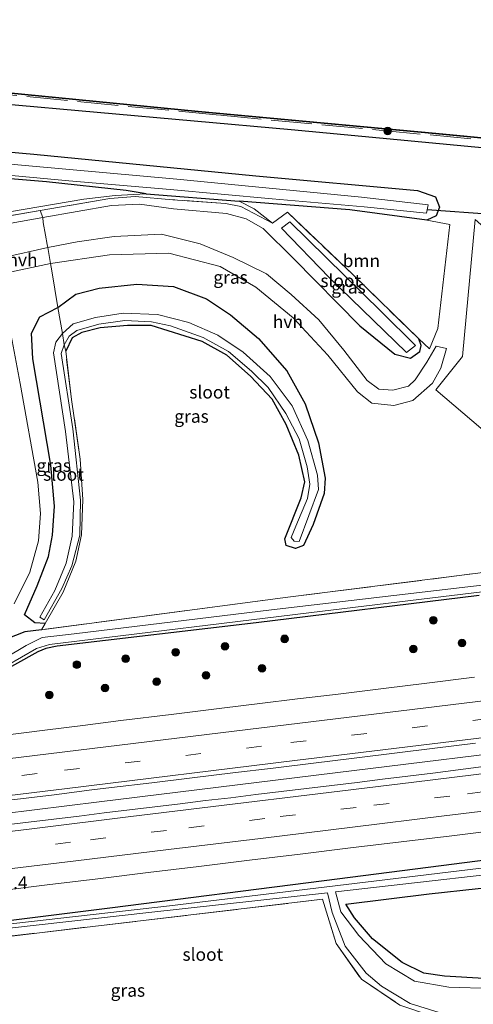
# Model space of a CAD drawing. Units: metres. Extents: x 226698 to 230003, y 524998 to 531250.
# Drawn here: x 228821 to 228910, y 525170 to 525363 of the extents above; entities that cross this region are included whole.
import ezdxf
from ezdxf.enums import TextEntityAlignment as Align

# ---------------------------------------------------------------- set-up
doc = ezdxf.new("R2010")
doc.units = ezdxf.units.M
doc.linetypes.add('IE-TERREINAFSCHEIDING', pattern=[10, 8, -2])
doc.linetypes.add('VW-3-9_STREEP', pattern=[12, 3, -9])
doc.layers.get('0').update_dxf_attribs({"lineweight": 25})
for name, color, linetype, lineweight in [('B-ME-AM-KILOMETR-S-B1', 7, 'Continuous', 18), ('B-ME-BV-GELEIDECONSTRUCTIE-GELEIDERAIL-L-B1', 213, 'BV-GELEIDERAIL', 18), ('B-ME-GR-BOOM-GV-B6', 93, 'Continuous', 18), ('B-ME-GR-BOOM-S-B1', 93, 'Continuous', 18), ('B-ME-GW-KRUINLIJN-L-B1', 93, 'Continuous', 18), ('B-ME-GW-TEENLIJN-L-B1', 93, 'Continuous', 18), ('B-ME-IE-GRASLAND-GV-B6', 93, 'Continuous', 18), ('B-ME-IE-GRONDWERKLIJN-GROND_INGERICHT-GV-B6', 253, 'Continuous', 18), ('B-ME-IE-TERREINAFSCHEIDING-DOORGANG-L-B1', 8, 'IE-TERREINAFSCHEIDING-KUNSTMATIG-OPEN', 18), ('B-ME-IE-TERREINAFSCHEIDING-RASTERHEKWERK-L-B1', 8, 'IE-TERREINAFSCHEIDING', 18), ('B-ME-OG-WATER-GV-B6', 153, 'Continuous', 18), ('B-ME-VH-VERH_SOORT-BITUMEN-GV-B6', 8, 'IE-TERREINAFSCHEIDING-NATUURLIJK-HOUTWAL', 18), ('B-ME-VH-VERH_SOORT-HALF_VERHARDING-GV-B6', 8, 'IE-TERREINAFSCHEIDING-NATUURLIJK-HOUTWAL', 18), ('B-ME-VW-MARKERING-39STREEP-015-L-B1', 255, 'VW-3-9_STREEP', 18), ('B-ME-VW-MARKERING-STREEP-015-L-B1', 7, 'Continuous', 18)]:
    doc.layers.add(name, color=color, linetype=linetype, lineweight=lineweight)
for name, color, linetype in [('B-ME-GW-INSTEEKWATERGANG-L-B1', 10, 'Continuous'), ('B-ME-KW-DUIKER-L-B1', 10, 'Continuous'), ('B-ME-OB-BESCHOEIING-GV-B6', 10, 'Continuous')]:
    doc.layers.add(name, color=color, linetype=linetype)
doc.styles.add('NLCS-ISO', font='NLCS-ISO.TTF')
doc.linetypes.add('BV-GELEIDERAIL', pattern='A,10,-3,[108,NLCS.SHX,S=1,R=0,X=0,Y=0],-3', length=16)
doc.linetypes.add('IE-TERREINAFSCHEIDING-KUNSTMATIG-OPEN', pattern='A,7,-1.5,[67,NLCS.SHX,S=0.75,R=0,X=0,Y=0],-1.5', length=10)
doc.linetypes.add('IE-TERREINAFSCHEIDING-NATUURLIJK-HOUTWAL', pattern='A,7,-1.5,[67,NLCS.SHX,S=0.75,R=45,X=0,Y=0],-1.5,7,-1.5,[70,NLCS.SHX,S=0.75,R=0,X=0,Y=0],-1.5', length=20)

# ---------------------------------------------------------------- blocks, each defined once
blk = doc.blocks.new('boom')
h = blk.add_hatch(color=256)
edge = h.paths.add_edge_path()
edge.add_arc((0, 0), 0.75, 0, 360)
blk.add_circle((0, 0), 0.75)

msp = doc.modelspace()

# ---------------------------------------------------------------- linework, layer by layer
at = {"layer": 'B-ME-BV-GELEIDECONSTRUCTIE-GELEIDERAIL-L-B1'}
msp.add_polyline3d([(228657.1812, 525187.6217, 12.5289), (228700.85, 525192.9408, 12.3866), (228745.819, 525198.461, 12.387), (228792.097, 525204.0943, 12.3757), (228836.6349, 525209.5618, 12.4143), (228882.9364, 525215.2751, 12.4559), (228927.7516, 525220.7676, 12.5277), (228973.5799, 525226.4151, 12.5759), (229000.0001, 525229.6204, 12.6227)], dxfattribs=at)
at = {"layer": 'B-ME-GR-BOOM-GV-B6'}
for points in [[(228899.344, 525300.516, 12.173), (228886.333, 525313.225, 11.88), (228873.592, 525325.373, 11.78), (228870.623, 525323.214, 11.84), (228867.023, 525326.075, 11.757), (228864.086, 525327.589, 11.583), (228885.8, 525325.854, 11.577), (228900.971, 525323.818, 11.927), (228905.461, 525323.007, 12.323), (228903.125, 525302.56, 12.323), (228901.461, 525298.55, 12.317), (228899.344, 525300.516, 12.173)], [(229000, 525265.303, 11.813), (228966.862, 525261.206, 11.863), (228940.761, 525258.088, 11.911), (228902.741, 525290.515, 12.197), (228907.926, 525297.015, 12.227), (228910.469, 525323.972, 12.153), (228912.161, 525322.462, 12.08), (228915.005, 525321.948, 11.837), (228922.765, 525321.715, 11.53), (228944.036, 525319.971, 11.547), (228977.477, 525316.316, 11.567), (228979.201, 525316.311, 11.787), (228985.902, 525315.485, 11.683), (228994.202, 525314.834, 11.45), (229000.002, 525314.214, 11.474), (229000, 525265.303, 11.813)], [(229000, 525171.983, 12.113), (228987.958, 525172.385, 12.073), (228952.551, 525173.506, 11.987), (228918.73, 525174.475, 12.073), (228904.422, 525175.316, 12.193), (228900.326, 525175.92, 12.107), (228896.076, 525177.997, 12.117), (228890.307, 525182.668, 12.177), (228886.744, 525186.794, 12.177), (228885.044, 525189.449, 11.99), (228901.4, 525191.462, 12.063), (228930.269, 525194.63, 12.047), (228973.69, 525200.021, 12.06), (229000.002, 525203.283, 12.001), (229000, 525171.983, 12.113)]]:
    msp.add_polyline3d(points, dxfattribs=at)
at = {"layer": 'B-ME-GW-INSTEEKWATERGANG-L-B1'}
msp.add_line((228845.813, 525328.987, 11.75), (228864.086, 525327.589, 11.583), dxfattribs=at)
for points in [[(228610.959, 525371.397, 12.247), (228624.007, 525369.989, 12.35), (228628.458, 525369.169, 12.287), (228659.613, 525361.437, 12.313), (228679.436, 525359.712, 12.22), (228715.295, 525356.517, 12.287), (228782.881, 525350.074, 12.243), (228817.103, 525346.755, 12.327), (228874.281, 525341.664, 12.28), (228920.756, 525337.234, 12.253), (228964.828, 525332.817, 12.417), (228983.408, 525330.832, 12.443), (229000.002, 525329.068, 12.443)], [(228785.358, 525340.184, 12.087), (228823.804, 525336.765, 12.247), (228867.37, 525332.51, 12.23), (228899.084, 525329.633, 12.197), (228902.649, 525328.424, 12.19), (228903.402, 525326.384, 12.18), (228902.781, 525324.653, 12.14), (228900.971, 525323.818, 11.927), (228885.8, 525325.854, 11.577), (228864.086, 525327.589, 11.583)], [(228845.813, 525328.987, 11.75), (228841.9, 525329.686, 11.697), (228826.267, 525331.387, 11.643), (228800.406, 525333.502, 11.513)], [(228868.819, 525322.187, 12.71), (228874.758, 525316.323, 12.777), (228887.76, 525303.087, 12.583), (228894.697, 525297.506, 12.163), (228897.758, 525296.738, 12.147), (228899.566, 525298.055, 12.147), (228899.815, 525299.187, 12.143), (228899.344, 525300.516, 12.173)], [(228826.023, 525244.623, 11.535), (228823.983, 525244.723, 12.15), (228821.975, 525246.283, 12.773), (228824.453, 525251.975, 12.847), (228826.638, 525257.782, 12.993), (228827.473, 525261.962, 13.103), (228827.855, 525267.636, 13.217), (228827.147, 525275.681, 13.37), (228823.579, 525296.571, 13.49), (228823.326, 525301.615, 13.64), (228824.97, 525304.834, 13.54), (228828.478, 525306.667, 13.253), (228832.002, 525309.283, 13.27), (228836.59, 525310.447, 13.22), (228844.03, 525311.228, 13.15), (228851.216, 525310.802, 13.087), (228857.704, 525308.386, 12.913), (228862.371, 525305.247, 12.65), (228867.919, 525300.612, 12.453), (228873.482, 525294.206, 12.237), (228877.091, 525287.779, 12.05), (228879.647, 525280.086, 11.98), (228881.011, 525273.118, 11.933), (228880.82, 525270.107, 11.84), (228878.644, 525264.058, 11.783), (228876.739, 525259.901, 11.767), (228875.151, 525259.345, 11.767), (228873.301, 525259.896, 11.797), (228873.072, 525261.24, 11.74), (228876.275, 525269.28, 11.663), (228876.977, 525272.4, 11.65), (228875.828, 525277.645, 11.61), (228873.308, 525283.707, 11.63), (228870.574, 525288.657, 11.617), (228866.347, 525293.204, 11.613), (228861.651, 525297.294, 11.56), (228856.856, 525299.998, 11.533), (228846.819, 525303.141, 11.43)], [(228846.819, 525303.141, 11.43), (228842.19, 525303.153, 11.51), (228836.824, 525302.649, 11.413), (228833.208, 525301.77, 11.387), (228831.289, 525300.683, 11.443), (228830.037, 525298.07, 11.527)], [(228911.19, 525250.097, 11.177), (228867.417, 525244.734, 11.103), (228828.363, 525240.127, 11.147), (228826.174, 525239.664, 11.15), (228824.566, 525238.999, 11.14), (228810.794, 525231.363, 11.117), (228807.806, 525229.767, 11.11), (228804.876, 525228.785, 11.103), (228802.586, 525228.264, 11.127), (228794.794, 525227.283, 11.19), (228759.291, 525223.021, 11.167), (228733.373, 525219.89, 11.18), (228731.034, 525219.889, 11.197), (228730.459, 525220.304, 11.197), (228728.286, 525227.01, 11.193), (228727.707, 525227.719, 11.173), (228726.84, 525227.765, 11.153), (228713.078, 525225.85, 11.087), (228677.372, 525221.736, 11.087), (228644.756, 525217.614, 11.117), (228629.399, 525216.182, 11.123), (228627.733, 525216.154, 11.12), (228627.076, 525216.659, 11.12)], [(228825.299, 525243.363, 11.52), (228822.024, 525242.965, 11.55), (228818.37, 525241.535, 12.627), (228812.846, 525237.725, 12.503), (228808.16, 525235.01, 12.157), (228804.374, 525233.034, 12.037), (228790.764, 525230.758, 11.95), (228773.63, 525228.687, 11.85), (228733.484, 525223.673, 11.7), (228733.002, 525224.13, 11.7), (228730.61, 525230.649, 11.74), (228729.245, 525231.368, 11.723), (228726.991, 525231.583, 11.73), (228685.226, 525226.506, 11.74), (228629.905, 525219.752, 11.65)], [(229000, 525208.706, 11.333), (228983.553, 525206.736, 11.31), (228931.334, 525200.545, 11.33), (228880.796, 525194.023, 11.283), (228838.701, 525188.701, 11.173), (228815.587, 525185.822, 11.153)], [(229000, 525171.983, 12.113), (228987.958, 525172.385, 12.073), (228952.551, 525173.506, 11.987), (228918.73, 525174.475, 12.073), (228904.422, 525175.316, 12.193), (228900.326, 525175.92, 12.107), (228896.076, 525177.997, 12.117), (228890.307, 525182.668, 12.177), (228886.744, 525186.794, 12.177), (228885.044, 525189.449, 11.99), (228901.4, 525191.462, 12.063), (228930.269, 525194.63, 12.047), (228973.69, 525200.021, 12.06), (229000.002, 525203.283, 12.001)]]:
    msp.add_polyline3d(points, dxfattribs=at)
at = {"layer": 'B-ME-GW-KRUINLIJN-L-B1'}
msp.add_polyline3d([(228868.819, 525322.187, 12.71), (228865.491, 525324.101, 12.793), (228861.605, 525325.165, 12.877), (228851.23, 525326.061, 13.103), (228844.501, 525326.966, 13.167), (228839.048, 525326.742, 13.263), (228825.546, 525324.339, 13.54), (228795.915, 525319.017, 13.9)], dxfattribs=at)
at = {"layer": 'B-ME-GW-TEENLIJN-L-B1'}
for points in [[(228845.813, 525328.987, 11.75), (228839.769, 525328.661, 11.763), (228833.62, 525327.96, 11.833), (228815.893, 525324.953, 11.927), (228794.507, 525321.868, 11.753)], [(228870.623, 525323.214, 11.84), (228867.023, 525326.075, 11.757), (228864.086, 525327.589, 11.583)]]:
    msp.add_polyline3d(points, dxfattribs=at)
at = {"layer": 'B-ME-IE-GRASLAND-GV-B6'}
for points in [[(228920.756, 525337.234, 12.253), (228874.281, 525341.664, 12.28), (228817.103, 525346.755, 12.327), (228782.881, 525350.074, 12.243), (228715.295, 525356.517, 12.287), (228679.436, 525359.712, 12.22), (228659.613, 525361.437, 12.313), (228628.458, 525369.169, 12.287), (228624.007, 525369.989, 12.35), (228610.959, 525371.397, 12.247), (228611.254, 525372.913, 11.3), (228624.608, 525371.777, 11.3), (228628.745, 525370.955, 11.3), (228659.395, 525363.63, 11.3), (228691.833, 525360.634, 11.3), (228735.59, 525356.551, 11.3), (228785.9, 525351.907, 11.3), (228808.617, 525349.76, 11.3), (228856.037, 525345.127, 11.3), (228902.68, 525340.793, 11.3), (228945.754, 525336.663, 11.3)], [(228628.458, 525369.169, 12.287), (228659.613, 525361.437, 12.313), (228679.436, 525359.712, 12.22), (228715.295, 525356.517, 12.287), (228782.881, 525350.074, 12.243), (228817.103, 525346.755, 12.327), (228874.281, 525341.664, 12.28), (228920.756, 525337.234, 12.253)], [(228888.674, 525326.428, 11.123), (228900.894, 525325.204, 11.1), (228901.241, 525326.823, 11.107), (228888.124, 525328.325, 11.13), (228851.853, 525331.913, 11.16), (228816.215, 525335.097, 11.177), (228786.922, 525338.152, 11.09), (228761.486, 525340.108, 11.09), (228723.573, 525343.633, 11.043), (228689.53, 525347.037, 11.063), (228660.441, 525349.474, 11.023), (228649.357, 525350.318, 11.057), (228648.979, 525348.993, 11.053), (228676.558, 525346.364, 11.06), (228729.902, 525341.376, 11.05), (228786.656, 525335.956, 11.05), (228806.02, 525333.832, 11.19), (228830.66, 525331.579, 11.153), (228850.562, 525329.849, 11.207), (228870.6, 525328.033, 11.18), (228888.674, 525326.428, 11.123)], [(228785.358, 525340.184, 12.087), (228823.804, 525336.765, 12.247), (228867.37, 525332.51, 12.23), (228899.084, 525329.633, 12.197), (228902.649, 525328.424, 12.19), (228903.402, 525326.384, 12.18), (228902.781, 525324.653, 12.14), (228900.971, 525323.818, 11.927), (228885.8, 525325.854, 11.577), (228864.086, 525327.589, 11.583), (228845.813, 525328.987, 11.75), (228841.9, 525329.686, 11.697), (228826.267, 525331.387, 11.643), (228800.406, 525333.502, 11.513)], [(228919.701, 525255.573, 11.95), (228873.685, 525249.769, 11.907), (228825.299, 525243.363, 11.52), (228826.023, 525244.623, 11.535), (228829.561, 525250.782, 11.607), (228832.053, 525256.87, 11.6), (228833.175, 525261.999, 11.62), (228833.39, 525268.955, 11.52), (228832.854, 525276.896, 11.46), (228831.213, 525288.581, 11.513), (228830.037, 525298.07, 11.527), (228831.289, 525300.683, 11.443), (228833.208, 525301.77, 11.387), (228836.824, 525302.649, 11.413), (228842.19, 525303.153, 11.51), (228846.819, 525303.141, 11.43), (228856.856, 525299.998, 11.533), (228861.651, 525297.294, 11.56), (228866.347, 525293.204, 11.613), (228870.574, 525288.657, 11.617), (228873.308, 525283.707, 11.63), (228875.828, 525277.645, 11.61), (228876.977, 525272.4, 11.65), (228876.275, 525269.28, 11.663), (228873.072, 525261.24, 11.74), (228873.301, 525259.896, 11.797), (228875.151, 525259.345, 11.767), (228876.739, 525259.901, 11.767), (228878.644, 525264.058, 11.783), (228880.82, 525270.107, 11.84), (228881.011, 525273.118, 11.933), (228879.647, 525280.086, 11.98), (228877.091, 525287.779, 12.05), (228873.482, 525294.206, 12.237), (228867.919, 525300.612, 12.453), (228862.371, 525305.247, 12.65), (228857.704, 525308.386, 12.913), (228851.216, 525310.802, 13.087), (228844.03, 525311.228, 13.15), (228836.59, 525310.447, 13.22), (228832.002, 525309.283, 13.27), (228828.478, 525306.667, 13.253), (228827.318, 525313.904, 13.917), (228827.073, 525315.302, 13.943), (228838.646, 525317.027, 13.67), (228850.314, 525317.351, 13.417), (228860.377, 525314.698, 13.263), (228867.382, 525310.636, 13.15), (228874.689, 525304.615, 12.843), (228881.497, 525297.287, 12.737), (228887.312, 525290.135, 12.683), (228890.137, 525287.881, 12.637), (228894.443, 525287.439, 12.52), (228898.227, 525288.401, 12.323), (228902.056, 525291.777, 12.247), (228903.698, 525294.748, 12.19), (228904.777, 525298.648, 12.17), (228902.803, 525299.08, 12.17), (228900.98, 525295.929, 12.143), (228898.639, 525292.488, 12.2), (228897.343, 525291.227, 12.367), (228894.279, 525290.437, 12.423), (228891.546, 525290.635, 12.54), (228889.215, 525292.351, 12.647), (228884.647, 525298.286, 12.783), (228879.715, 525304.258, 12.897), (228874.296, 525309.232, 13.07), (228869.482, 525313.303, 13.22), (228862.93, 525316.525, 13.283), (228856.413, 525319.169, 13.373), (228848.866, 525321.064, 13.47), (228839.584, 525320.591, 13.613), (228832.287, 525319.589, 13.82), (228826.516, 525318.474, 14.002), (228826.414, 525319.055, 14.013), (228826.057, 525320.881, 14.02), (228825.629, 525323.378, 13.813), (228825.546, 525324.339, 13.54), (228839.048, 525326.742, 13.263), (228844.501, 525326.966, 13.167), (228851.23, 525326.061, 13.103), (228861.605, 525325.165, 12.877), (228865.491, 525324.101, 12.793), (228868.819, 525322.187, 12.71), (228874.758, 525316.323, 12.777), (228887.76, 525303.087, 12.583), (228894.697, 525297.506, 12.163), (228897.758, 525296.738, 12.147), (228899.566, 525298.055, 12.147), (228899.815, 525299.187, 12.143), (228899.344, 525300.516, 12.173), (228901.461, 525298.55, 12.317), (228903.125, 525302.56, 12.323), (228905.461, 525323.007, 12.323), (228900.971, 525323.818, 11.927), (228902.781, 525324.653, 12.14), (228903.402, 525326.384, 12.18), (228902.649, 525328.424, 12.19), (228899.084, 525329.633, 12.197), (228867.37, 525332.51, 12.23), (228823.804, 525336.765, 12.247), (228785.358, 525340.184, 12.087)], [(228800.406, 525333.502, 11.513), (228826.267, 525331.387, 11.643), (228841.9, 525329.686, 11.697), (228845.813, 525328.987, 11.75), (228839.769, 525328.661, 11.763), (228833.62, 525327.96, 11.833), (228815.893, 525324.953, 11.927)], [(228640.687, 525320.765, 12.917), (228648.271, 525316.045, 12.897), (228658.112, 525312.315, 12.803), (228672.312, 525309.246, 12.717), (228686.817, 525307.603, 12.697), (228700.227, 525307.835, 12.71), (228712.077, 525308.764, 12.647), (228752.539, 525315.291, 12.133), (228794.507, 525321.868, 11.753), (228815.893, 525324.953, 11.927), (228833.62, 525327.96, 11.833), (228839.769, 525328.661, 11.763), (228845.813, 525328.987, 11.75)], [(228845.813, 525328.987, 11.75), (228864.086, 525327.589, 11.583), (228867.023, 525326.075, 11.757), (228870.623, 525323.214, 11.84), (228864.423, 525326.499, 12.03), (228861.431, 525327.079, 12.067), (228851.063, 525327.854, 12.22), (228843.676, 525328.466, 12.313), (228838.707, 525328.068, 12.497), (228824.998, 525325.739, 12.45), (228797.847, 525321.048, 12.193), (228757.526, 525313.781, 13.197), (228714.64, 525305.901, 13.943), (228704.784, 525304.207, 14.48), (228698.198, 525303.579, 14.79), (228690.209, 525303.091, 14.86), (228683.428, 525303.237, 14.983), (228673.849, 525304.151, 15.063), (228662.899, 525305.858, 15.297), (228653.771, 525308.165, 15.533), (228646.48, 525310.593, 15.66), (228641.507, 525313.489, 15.683)], [(228861.431, 525327.079, 12.067), (228864.423, 525326.499, 12.03), (228870.623, 525323.214, 11.84), (228873.592, 525325.373, 11.78), (228886.333, 525313.225, 11.88), (228899.344, 525300.516, 12.173), (228899.815, 525299.187, 12.143), (228899.566, 525298.055, 12.147), (228897.758, 525296.738, 12.147), (228894.697, 525297.506, 12.163), (228887.76, 525303.087, 12.583), (228874.758, 525316.323, 12.777), (228868.819, 525322.187, 12.71), (228865.491, 525324.101, 12.793), (228861.605, 525325.165, 12.877), (228851.23, 525326.061, 13.103), (228844.501, 525326.966, 13.167), (228839.048, 525326.742, 13.263), (228825.546, 525324.339, 13.54), (228824.998, 525325.739, 12.45), (228838.707, 525328.068, 12.497), (228843.676, 525328.466, 12.313), (228851.063, 525327.854, 12.22), (228861.431, 525327.079, 12.067)], [(228641.507, 525313.489, 15.683), (228646.48, 525310.593, 15.66), (228653.771, 525308.165, 15.533), (228662.899, 525305.858, 15.297), (228673.849, 525304.151, 15.063), (228683.428, 525303.237, 14.983), (228690.209, 525303.091, 14.86), (228698.198, 525303.579, 14.79), (228704.784, 525304.207, 14.48), (228714.64, 525305.901, 13.943), (228757.526, 525313.781, 13.197), (228797.847, 525321.048, 12.193), (228824.998, 525325.739, 12.45), (228825.546, 525324.339, 13.54), (228795.915, 525319.017, 13.9), (228731.342, 525307.413, 15.177), (228707.721, 525303.235, 15.687), (228692.061, 525301.994, 15.9), (228677.615, 525302.373, 16.067), (228663.746, 525304.296, 16.25), (228653.08, 525306.809, 16.417), (228642.186, 525310.839, 16.643)], [(228642.186, 525310.839, 16.643), (228653.08, 525306.809, 16.417), (228663.746, 525304.296, 16.25), (228677.615, 525302.373, 16.067), (228692.061, 525301.994, 15.9), (228707.721, 525303.235, 15.687), (228731.342, 525307.413, 15.177), (228795.915, 525319.017, 13.9), (228825.546, 525324.339, 13.54), (228825.629, 525323.378, 13.813), (228826.057, 525320.881, 14.02), (228826.414, 525319.055, 14.013), (228826.516, 525318.474, 14.002), (228817.849, 525316.478, 13.973), (228804.276, 525313.97, 14.157), (228803.394, 525314.369, 14.153), (228795.454, 525313.442, 14.313), (228788.542, 525312.411, 14.433), (228764.637, 525308.047, 14.91), (228701.448, 525296.308, 16.137), (228678.068, 525292.347, 16.57), (228668.459, 525291.53, 16.703), (228657.186, 525291.149, 16.787), (228635.072, 525291.156, 16.913)], [(228881.792, 525312.591, 11.233), (228896.987, 525297.865, 11.273), (228898.738, 525299.232, 11.273), (228891.979, 525305.868, 11.233), (228874.02, 525323.48, 11.277), (228872.384, 525322.277, 11.28), (228881.792, 525312.591, 11.233)], [(228910.469, 525323.972, 12.153), (228907.926, 525297.015, 12.227), (228902.741, 525290.515, 12.197), (228940.761, 525258.088, 11.911)], [(228818.507, 525313.453, 13.95), (228827.073, 525315.302, 13.943), (228827.318, 525313.904, 13.917), (228828.478, 525306.667, 13.253), (228824.97, 525304.834, 13.54), (228823.326, 525301.615, 13.64), (228823.579, 525296.571, 13.49), (228827.147, 525275.681, 13.37), (228827.855, 525267.636, 13.217), (228827.473, 525261.962, 13.103), (228826.638, 525257.782, 12.993), (228824.453, 525251.975, 12.847), (228821.975, 525246.283, 12.773), (228823.983, 525244.723, 12.15), (228826.023, 525244.623, 11.535), (228825.299, 525243.363, 11.52)], [(228828.478, 525306.667, 13.253), (228832.002, 525309.283, 13.27), (228836.59, 525310.447, 13.22), (228844.03, 525311.228, 13.15), (228851.216, 525310.802, 13.087), (228857.704, 525308.386, 12.913), (228862.371, 525305.247, 12.65), (228867.919, 525300.612, 12.453), (228873.482, 525294.206, 12.237), (228877.091, 525287.779, 12.05), (228879.647, 525280.086, 11.98), (228881.011, 525273.118, 11.933), (228880.82, 525270.107, 11.84), (228878.644, 525264.058, 11.783), (228876.739, 525259.901, 11.767), (228875.151, 525259.345, 11.767), (228873.301, 525259.896, 11.797), (228873.072, 525261.24, 11.74), (228876.275, 525269.28, 11.663), (228876.977, 525272.4, 11.65), (228875.828, 525277.645, 11.61), (228873.308, 525283.707, 11.63), (228870.574, 525288.657, 11.617), (228866.347, 525293.204, 11.613), (228861.651, 525297.294, 11.56), (228856.856, 525299.998, 11.533), (228846.819, 525303.141, 11.43), (228842.19, 525303.153, 11.51), (228836.824, 525302.649, 11.413), (228833.208, 525301.77, 11.387), (228831.289, 525300.683, 11.443), (228830.037, 525298.07, 11.527), (228829.729, 525299.308, 11.233), (228830.694, 525301.055, 11.14), (228832.218, 525302.178, 11.23), (228836.549, 525303.379, 11.207), (228841.683, 525304.102, 11.223), (228846.896, 525303.861, 11.213), (228850.636, 525303.1, 11.197), (228857.044, 525300.766, 11.197), (228861.983, 525298.038, 11.26), (228866.546, 525294.188, 11.177), (228869.763, 525290.964, 11.17), (228873.253, 525285.84, 11.16), (228875.874, 525280.882, 11.183), (228877.468, 525275.382, 11.173), (228877.945, 525271.944, 11.15), (228877.513, 525269.133, 11.183), (228875.195, 525263.732, 11.173), (228874.288, 525261.516, 11.13), (228874.876, 525260.772, 11.077), (228875.885, 525260.727, 11.08), (228879.657, 525270.92, 11.057), (228879.454, 525273.751, 11.12), (228877.611, 525280.537, 11.14), (228874.516, 525287.37, 11.163), (228870.187, 525293.115, 11.17), (228864.868, 525297.916, 11.187), (228859.929, 525301.24, 11.147), (228854.245, 525303.726, 11.18), (228848.086, 525305.296, 11.213), (228841.354, 525305.529, 11.223), (228835.9, 525304.731, 11.207), (228831.522, 525303.467, 11.23), (228829.384, 525301.563, 11.14), (228828.478, 525306.667, 13.253)], [(228826.023, 525244.623, 11.535), (228823.983, 525244.723, 12.15), (228821.975, 525246.283, 12.773), (228824.453, 525251.975, 12.847), (228826.638, 525257.782, 12.993), (228827.473, 525261.962, 13.103), (228827.855, 525267.636, 13.217), (228827.147, 525275.681, 13.37), (228823.579, 525296.571, 13.49), (228823.326, 525301.615, 13.64), (228824.97, 525304.834, 13.54), (228828.478, 525306.667, 13.253), (228829.384, 525301.563, 11.14), (228828.082, 525299.88, 11.27), (228827.615, 525297.798, 11.26), (228829.976, 525282.318, 11.083), (228831.632, 525268.53, 11.293), (228831.334, 525261.741, 11.267), (228830.127, 525256.45, 11.187), (228827.916, 525251.11, 11.223), (228824.98, 525245.87, 11.112), (228825.801, 525245.333, 11.044), (228829.303, 525251.452, 11.197), (228831.219, 525255.896, 11.29), (228832.812, 525261.965, 11.25), (228832.94, 525268.811, 11.293), (228831.416, 525282.846, 11.083), (228829.17, 525297.605, 11.26), (228829.729, 525299.308, 11.233), (228830.037, 525298.07, 11.527), (228831.213, 525288.581, 11.513), (228832.854, 525276.896, 11.46), (228833.39, 525268.955, 11.52), (228833.175, 525261.999, 11.62), (228832.053, 525256.87, 11.6), (228829.561, 525250.782, 11.607), (228826.023, 525244.623, 11.535)], [(228819.917, 525248.473, 12.763), (228823.018, 525254.678, 12.977), (228824.721, 525260.836, 13.183), (228825.096, 525266.219, 13.327), (228824.578, 525272.381, 13.527), (228821.129, 525291.73, 13.763), (228819.305, 525301.189, 13.843)], [(228629.905, 525219.752, 11.65), (228685.226, 525226.506, 11.74), (228726.991, 525231.583, 11.73), (228729.245, 525231.368, 11.723), (228730.61, 525230.649, 11.74), (228733.002, 525224.13, 11.7), (228733.484, 525223.673, 11.7), (228773.63, 525228.687, 11.85), (228790.764, 525230.758, 11.95), (228804.374, 525233.034, 12.037), (228808.16, 525235.01, 12.157), (228812.846, 525237.725, 12.503), (228818.37, 525241.535, 12.627), (228822.024, 525242.965, 11.55), (228825.299, 525243.363, 11.52), (228873.685, 525249.769, 11.907), (228919.701, 525255.573, 11.95)], [(228628.246, 525216.875, 10.65), (228651.363, 525218.893, 10.65), (228691.418, 525223.711, 10.65), (228726.089, 525228.34, 10.65), (228728.317, 525228.487, 10.65), (228729.087, 525227.826, 10.65), (228731.252, 525220.76, 10.65), (228732.042, 525220.432, 10.65), (228775.026, 525225.614, 10.65), (228797.957, 525228.396, 10.65), (228804.515, 525229.375, 10.65), (228807.624, 525230.435, 10.65), (228810.915, 525232.078, 10.65), (228818.443, 525236.312, 10.65), (228824.286, 525239.655, 10.65), (228826.851, 525240.443, 10.65), (228880.495, 525247.03, 10.65), (228931.259, 525253.177, 10.65)], [(228918.516, 525252.912, 10.65), (228870.462, 525247.281, 10.65), (228831.69, 525242.58, 10.65), (228825.44, 525241.819, 10.65), (228822.297, 525240.275, 10.65), (228809.73, 525232.8, 10.65), (228805.4, 525230.743, 10.65), (228804.441, 525230.575, 10.65), (228785.068, 525228.129, 10.65), (228750.875, 525224.083, 10.65), (228732.719, 525221.985, 10.65), (228731.862, 525222.368, 10.65), (228730.168, 525228.173, 10.65), (228729.372, 525229.409, 10.65), (228728.008, 525229.782, 10.65), (228672.848, 525222.729, 10.65), (228635.331, 525218.157, 10.65)], [(228629.399, 525216.182, 11.123), (228644.756, 525217.614, 11.117), (228677.372, 525221.736, 11.087), (228713.078, 525225.85, 11.087), (228726.84, 525227.765, 11.153), (228727.707, 525227.719, 11.173), (228728.286, 525227.01, 11.193), (228730.459, 525220.304, 11.197), (228731.034, 525219.889, 11.197), (228733.373, 525219.89, 11.18), (228759.291, 525223.021, 11.167), (228794.794, 525227.283, 11.19), (228802.586, 525228.264, 11.127), (228804.876, 525228.785, 11.103), (228807.806, 525229.767, 11.11), (228810.794, 525231.363, 11.117), (228824.566, 525238.999, 11.14), (228826.174, 525239.664, 11.15), (228828.363, 525240.127, 11.147), (228867.417, 525244.734, 11.103), (228911.19, 525250.097, 11.177)], [(228911.19, 525250.097, 11.177), (228867.417, 525244.734, 11.103), (228828.363, 525240.127, 11.147), (228826.174, 525239.664, 11.15), (228824.566, 525238.999, 11.14), (228810.794, 525231.363, 11.117), (228807.806, 525229.767, 11.11), (228804.876, 525228.785, 11.103), (228802.586, 525228.264, 11.127), (228794.794, 525227.283, 11.19), (228759.291, 525223.021, 11.167), (228733.373, 525219.89, 11.18), (228731.034, 525219.889, 11.197), (228730.459, 525220.304, 11.197), (228728.286, 525227.01, 11.193), (228727.707, 525227.719, 11.173), (228726.84, 525227.765, 11.153), (228713.078, 525225.85, 11.087), (228677.372, 525221.736, 11.087), (228644.756, 525217.614, 11.117), (228629.399, 525216.182, 11.123)], [(228825.299, 525243.363, 11.52), (228822.024, 525242.965, 11.55), (228818.37, 525241.535, 12.627)], [(228910.319, 525234.04, 11.584), (228900.397, 525232.794, 11.566), (228892.954, 525231.874, 11.552), (228883.028, 525230.656, 11.556), (228875.578, 525229.794, 11.542), (228868.133, 525228.888, 11.544), (228860.689, 525227.968, 11.538), (228850.767, 525226.721, 11.527), (228840.838, 525225.532, 11.513), (228833.399, 525224.58, 11.501), (228825.957, 525223.647, 11.501), (228816.036, 525222.387, 11.501)], [(228817.82, 525209.756, 11.799), (228822.784, 525210.357, 11.789), (228827.747, 525210.967, 11.799), (228835.187, 525211.912, 11.799), (228839.0097, 525212.3997, 11.8921), (228846.9598, 525213.2948, 11.9114), (228854.9, 525214.2706, 11.9065), (228862.8407, 525215.2433, 11.9065), (228870.7828, 525216.2038, 11.9146), (228878.724, 525217.1722, 11.93), (228886.6625, 525218.1624, 11.9413), (228894.6052, 525219.1176, 11.9509), (228902.5431, 525220.1131, 11.9657), (228910.4833, 525221.0894, 11.9586)], [(228912.0665, 525216.4915, 11.8838), (228907.1042, 525215.8794, 11.8862), (228902.147, 525215.2214, 11.8957), (228897.1858, 525214.599, 11.8957), (228892.2224, 525213.9973, 11.8768), (228887.2617, 525213.368, 11.8695), (228882.2954, 525212.7898, 11.8617), (228877.3322, 525212.1855, 11.8632), (228872.3676, 525211.5927, 11.8538), (228867.4031, 525210.9947, 11.8601), (228862.4427, 525210.3675, 11.8538), (228857.4736, 525209.8112, 11.8617), (228852.5129, 525209.1825, 11.8475), (228847.5506, 525208.5704, 11.8396), (228842.5877, 525207.9635, 11.8302), (228837.6218, 525207.3816, 11.8507), (228832.6603, 525206.7586, 11.8239), (228827.6971, 525206.1549, 11.8171), (228822.7344, 525205.5454, 11.8154), (228817.7682, 525204.9625, 11.8138)], [(228816.4869, 525192.0343, 11.5332), (228826.4141, 525193.2372, 11.538), (228836.3403, 525194.4517, 11.5364), (228846.2607, 525195.7099, 11.5547), (228856.1966, 525196.8456, 11.5501), (228866.1194, 525198.0835, 11.5516), (228876.046, 525199.2953, 11.588), (228885.9723, 525200.5058, 11.5806), (228895.8986, 525201.7188, 11.5858), (228905.8269, 525202.9106, 11.5999), (228915.7541, 525204.1148, 11.6204)], [(228930.595, 525172.343, 10.9), (228905.297, 525173.184, 10.85), (228898.546, 525174.33, 10.8), (228892.883, 525177.77, 10.75), (228887.575, 525183.294, 10.7), (228884.081, 525187.932, 10.65), (228882.988, 525191.854, 10.613), (228975.026, 525202.389, 10.65)], [(228644.169, 525164.847, 11.123), (228695.045, 525171.148, 11.117), (228750.235, 525178.003, 11.2), (228815.587, 525185.822, 11.153), (228838.701, 525188.701, 11.173), (228880.796, 525194.023, 11.283), (228931.334, 525200.545, 11.33)], [(228931.334, 525200.545, 11.33), (228880.796, 525194.023, 11.283), (228838.701, 525188.701, 11.173), (228815.587, 525185.822, 11.153), (228750.235, 525178.003, 11.2), (228695.045, 525171.148, 11.117), (228644.169, 525164.847, 11.123)], [(228929.49, 525198.683, 10.55), (228888.882, 525193.807, 10.517), (228850.402, 525189.12, 10.543), (228814.029, 525185.013, 10.687), (228774.244, 525180.331, 10.797), (228726.829, 525174.386, 10.81), (228684.839, 525169.053, 10.743)], [(228930.269, 525194.63, 12.047), (228901.4, 525191.462, 12.063), (228885.044, 525189.449, 11.99), (228886.744, 525186.794, 12.177), (228890.307, 525182.668, 12.177), (228896.076, 525177.997, 12.117), (228900.326, 525175.92, 12.107), (228904.422, 525175.316, 12.193), (228918.73, 525174.475, 12.073)], [(228685.659, 525168.428, 10.657), (228717.671, 525172.382, 10.617), (228767.818, 525178.567, 10.577), (228814.319, 525184.217, 10.533), (228846.342, 525187.838, 10.72), (228881.455, 525191.699, 10.635), (228882.331, 525187.857, 10.7), (228884.898, 525181.241, 10.75), (228889.019, 525175.883, 10.75), (228892.056, 525173.368, 10.737), (228897.672, 525169.957, 10.7), (228903.395, 525168.2, 10.7)], [(228895.668, 525169.648, 11.833), (228888.101, 525174.7, 11.797), (228883.133, 525181.75, 11.677), (228880.469, 525190.421, 11.73), (228816.038, 525182.797, 11.763), (228786.275, 525179.209, 11.76), (228759.086, 525175.953, 11.51), (228722.891, 525171.494, 11.663), (228686.89, 525166.939, 11.73)]]:
    msp.add_polyline3d(points, dxfattribs=at)
at = {"layer": 'B-ME-IE-GRONDWERKLIJN-GROND_INGERICHT-GV-B6'}
msp.add_polyline3d([(228686.89, 525166.939, 11.73), (228722.891, 525171.494, 11.663), (228759.086, 525175.953, 11.51), (228786.275, 525179.209, 11.76), (228816.038, 525182.797, 11.763), (228880.469, 525190.421, 11.73), (228883.133, 525181.75, 11.677), (228888.101, 525174.7, 11.797), (228895.668, 525169.648, 11.833)], dxfattribs=at)
at = {"layer": 'B-ME-IE-TERREINAFSCHEIDING-DOORGANG-L-B1'}
msp.add_polyline3d([(228827.318, 525313.904, 13.917), (228827.073, 525315.302, 13.943), (228826.516, 525318.474, 14.002), (228826.414, 525319.055, 14.013)], dxfattribs=at)
at = {"layer": 'B-ME-IE-TERREINAFSCHEIDING-RASTERHEKWERK-L-B1'}
msp.add_line((228825.299, 525243.363, 11.52), (228826.023, 525244.623, 11.535), dxfattribs=at)
for points in [[(229000, 525330.724, 11.682), (228973.773, 525333.494, 11.68), (228929.507, 525337.99, 11.65), (228898.271, 525340.869, 11.627), (228860.243, 525344.459, 11.627), (228817.293, 525348.595, 11.7), (228792.078, 525351.103, 11.44)], [(228901.461, 525298.55, 12.317), (228899.344, 525300.516, 12.173), (228886.333, 525313.225, 11.88), (228873.592, 525325.373, 11.78), (228870.623, 525323.214, 11.84), (228864.423, 525326.499, 12.03), (228861.431, 525327.079, 12.067), (228851.063, 525327.854, 12.22), (228843.676, 525328.466, 12.313), (228838.707, 525328.068, 12.497), (228824.998, 525325.739, 12.45), (228797.847, 525321.048, 12.193)], [(228826.414, 525319.055, 14.013), (228826.057, 525320.881, 14.02), (228825.629, 525323.378, 13.813), (228825.546, 525324.339, 13.54), (228824.998, 525325.739, 12.45)], [(228827.318, 525313.904, 13.917), (228828.478, 525306.667, 13.253), (228829.384, 525301.563, 11.14), (228829.729, 525299.308, 11.233), (228830.037, 525298.07, 11.527)], [(228826.023, 525244.623, 11.535), (228829.561, 525250.782, 11.607), (228832.053, 525256.87, 11.6), (228833.175, 525261.999, 11.62), (228833.39, 525268.955, 11.52), (228832.854, 525276.896, 11.46), (228831.213, 525288.581, 11.513), (228830.037, 525298.07, 11.527)], [(229000, 525265.303, 11.813), (228966.862, 525261.206, 11.863), (228940.761, 525258.088, 11.911), (228919.701, 525255.573, 11.95), (228873.685, 525249.769, 11.907), (228825.299, 525243.363, 11.52)], [(228686.15, 525156.664, 11.733), (228686.89, 525166.939, 11.73), (228722.891, 525171.494, 11.663), (228759.086, 525175.953, 11.51), (228786.275, 525179.209, 11.76), (228816.038, 525182.797, 11.763), (228880.469, 525190.421, 11.73), (228883.133, 525181.75, 11.677), (228888.101, 525174.7, 11.797), (228895.668, 525169.648, 11.833), (228902.037, 525167.45, 11.757), (228918.501, 525166.763, 11.61), (228969.768, 525165.513, 11.677), (228989.998, 525164.832, 11.6), (229000.002, 525164.722, 11.572)]]:
    msp.add_polyline3d(points, dxfattribs=at)
at = {"layer": 'B-ME-KW-DUIKER-L-B1'}
msp.add_line((228900.984, 525325.933, 11.287), (228913.645, 525324.979, 11.143), dxfattribs=at)
at = {"layer": 'B-ME-OB-BESCHOEIING-GV-B6'}
msp.add_polyline3d([(228945.754, 525336.663, 11.3), (228902.68, 525340.793, 11.3), (228856.037, 525345.127, 11.3), (228808.617, 525349.76, 11.3), (228785.9, 525351.907, 11.3), (228735.59, 525356.551, 11.3), (228691.833, 525360.634, 11.3), (228659.395, 525363.63, 11.3), (228628.745, 525370.955, 11.3), (228624.608, 525371.777, 11.3), (228611.254, 525372.913, 11.3), (228608.158, 525373.262, 11.486), (228608.098, 525373.37, 11.05), (228611.262, 525373.013, 11.05), (228624.622, 525371.876, 11.05), (228628.766, 525371.053, 11.05), (228659.411, 525363.729, 11.05), (228691.842, 525360.734, 11.05), (228735.599, 525356.651, 11.05), (228785.909, 525352.007, 11.05), (228808.627, 525349.86, 11.05), (228856.046, 525345.227, 11.05), (228902.689, 525340.893, 11.05), (228945.764, 525336.763, 11.05)], dxfattribs=at)
at = {"layer": 'B-ME-OG-WATER-GV-B6'}
for points in [[(228945.764, 525336.763, 11.05), (228902.689, 525340.893, 11.05), (228856.046, 525345.227, 11.05), (228808.627, 525349.86, 11.05), (228785.909, 525352.007, 11.05), (228735.599, 525356.651, 11.05), (228691.842, 525360.734, 11.05), (228659.411, 525363.729, 11.05), (228628.766, 525371.053, 11.05), (228624.622, 525371.876, 11.05), (228611.262, 525373.013, 11.05), (228608.098, 525373.37, 11.05), (228607.871, 525373.579, 11.05), (228607.538, 525373.753, 11.05), (228607.259, 525373.78, 11.05), (228602.899, 525374.178, 11.05), (228597.981, 525374.634, 11.05), (228597.703, 525374.607, 11.05), (228597.445, 525374.528, 11.05), (228595.243, 525374.286, 11.05), (228583.803, 525373.725, 11.05), (228561.427, 525372.568, 11.05), (228543.969, 525374.269, 11.05), (228496.926, 525378.642, 11.05)], [(228786.922, 525338.152, 11.09), (228816.215, 525335.097, 11.177), (228851.853, 525331.913, 11.16), (228888.124, 525328.325, 11.13), (228901.241, 525326.823, 11.107), (228900.894, 525325.204, 11.1), (228888.674, 525326.428, 11.123), (228870.6, 525328.033, 11.18), (228850.562, 525329.849, 11.207), (228830.66, 525331.579, 11.153), (228806.02, 525333.832, 11.19), (228786.656, 525335.956, 11.05), (228729.902, 525341.376, 11.05), (228676.558, 525346.364, 11.06), (228648.979, 525348.993, 11.053), (228649.357, 525350.318, 11.057), (228660.441, 525349.474, 11.023), (228689.53, 525347.037, 11.063), (228723.573, 525343.633, 11.043), (228761.486, 525340.108, 11.09), (228786.922, 525338.152, 11.09)], [(228872.384, 525322.277, 11.28), (228874.02, 525323.48, 11.277), (228891.979, 525305.868, 11.233), (228898.738, 525299.232, 11.273), (228896.987, 525297.865, 11.273), (228881.792, 525312.591, 11.233), (228872.384, 525322.277, 11.28)], [(228829.384, 525301.563, 11.14), (228831.522, 525303.467, 11.23), (228835.9, 525304.731, 11.207), (228841.354, 525305.529, 11.223), (228848.086, 525305.296, 11.213), (228854.245, 525303.726, 11.18), (228859.929, 525301.24, 11.147), (228864.868, 525297.916, 11.187), (228870.187, 525293.115, 11.17), (228874.516, 525287.37, 11.163), (228877.611, 525280.537, 11.14), (228879.454, 525273.751, 11.12), (228879.657, 525270.92, 11.057), (228875.885, 525260.727, 11.08), (228874.876, 525260.772, 11.077), (228874.288, 525261.516, 11.13), (228875.195, 525263.732, 11.173), (228877.513, 525269.133, 11.183), (228877.945, 525271.944, 11.15), (228877.468, 525275.382, 11.173), (228875.874, 525280.882, 11.183), (228873.253, 525285.84, 11.16), (228869.763, 525290.964, 11.17), (228866.546, 525294.188, 11.177), (228861.983, 525298.038, 11.26), (228857.044, 525300.766, 11.197), (228850.636, 525303.1, 11.197), (228846.896, 525303.861, 11.213), (228841.683, 525304.102, 11.223), (228836.549, 525303.379, 11.207), (228832.218, 525302.178, 11.23), (228830.694, 525301.055, 11.14), (228829.729, 525299.308, 11.233), (228829.384, 525301.563, 11.14)], [(228829.384, 525301.563, 11.14), (228829.729, 525299.308, 11.233), (228829.17, 525297.605, 11.26), (228831.416, 525282.846, 11.083), (228832.94, 525268.811, 11.293), (228832.812, 525261.965, 11.25), (228831.219, 525255.896, 11.29), (228829.303, 525251.452, 11.197), (228825.801, 525245.333, 11.044), (228824.98, 525245.87, 11.112), (228827.916, 525251.11, 11.223), (228830.127, 525256.45, 11.187), (228831.334, 525261.741, 11.267), (228831.632, 525268.53, 11.293), (228829.976, 525282.318, 11.083), (228827.615, 525297.798, 11.26), (228828.082, 525299.88, 11.27), (228829.384, 525301.563, 11.14)], [(228931.259, 525253.177, 10.65), (228880.495, 525247.03, 10.65), (228826.851, 525240.443, 10.65), (228824.286, 525239.655, 10.65), (228818.443, 525236.312, 10.65), (228810.915, 525232.078, 10.65), (228807.624, 525230.435, 10.65), (228804.515, 525229.375, 10.65), (228797.957, 525228.396, 10.65), (228775.026, 525225.614, 10.65), (228732.042, 525220.432, 10.65), (228731.252, 525220.76, 10.65), (228729.087, 525227.826, 10.65), (228728.317, 525228.487, 10.65), (228726.089, 525228.34, 10.65), (228691.418, 525223.711, 10.65), (228651.363, 525218.893, 10.65), (228628.246, 525216.875, 10.65)], [(228635.331, 525218.157, 10.65), (228672.848, 525222.729, 10.65), (228728.008, 525229.782, 10.65), (228729.372, 525229.409, 10.65), (228730.168, 525228.173, 10.65), (228731.862, 525222.368, 10.65), (228732.719, 525221.985, 10.65), (228750.875, 525224.083, 10.65), (228785.068, 525228.129, 10.65), (228804.441, 525230.575, 10.65), (228805.4, 525230.743, 10.65), (228809.73, 525232.8, 10.65), (228822.297, 525240.275, 10.65), (228825.44, 525241.819, 10.65), (228831.69, 525242.58, 10.65), (228870.462, 525247.281, 10.65), (228918.516, 525252.912, 10.65)], [(228975.026, 525202.389, 10.65), (228882.988, 525191.854, 10.613), (228884.081, 525187.932, 10.65), (228887.575, 525183.294, 10.7), (228892.883, 525177.77, 10.75), (228898.546, 525174.33, 10.8), (228905.297, 525173.184, 10.85), (228930.595, 525172.343, 10.9)], [(228918.362, 525167.737, 10.7), (228903.395, 525168.2, 10.7), (228897.672, 525169.957, 10.7), (228892.056, 525173.368, 10.737), (228889.019, 525175.883, 10.75), (228884.898, 525181.241, 10.75), (228882.331, 525187.857, 10.7), (228881.455, 525191.699, 10.635), (228846.342, 525187.838, 10.72), (228814.319, 525184.217, 10.533), (228767.818, 525178.567, 10.577), (228717.671, 525172.382, 10.617), (228685.659, 525168.428, 10.657), (228653.61, 525164.291, 10.697), (228632.815, 525161.617, 10.743), (228632.736, 525162.501, 10.743), (228653.585, 525165.337, 10.737), (228684.839, 525169.053, 10.743), (228726.829, 525174.386, 10.81), (228774.244, 525180.331, 10.797), (228814.029, 525185.013, 10.687), (228850.402, 525189.12, 10.543), (228888.882, 525193.807, 10.517), (228929.49, 525198.683, 10.55)]]:
    msp.add_polyline3d(points, dxfattribs=at)
at = {"layer": 'B-ME-VH-VERH_SOORT-BITUMEN-GV-B6'}
for points in [[(228819.305, 525301.189, 13.843), (228821.129, 525291.73, 13.763), (228824.578, 525272.381, 13.527), (228825.096, 525266.219, 13.327), (228824.721, 525260.836, 13.183), (228823.018, 525254.678, 12.977), (228819.917, 525248.473, 12.763)], [(228741.619, 525213.383, 11.465), (228749.062, 525214.301, 11.467), (228758.99, 525215.503, 11.481), (228768.874, 525216.729, 11.47), (228776.317, 525217.651, 11.472), (228786.247, 525218.83, 11.478), (228796.175, 525220.035, 11.486), (228806.102, 525221.237, 11.491), (228816.036, 525222.387, 11.501), (228825.957, 525223.647, 11.501), (228833.399, 525224.58, 11.501), (228840.838, 525225.532, 11.513), (228850.767, 525226.721, 11.527), (228860.689, 525227.968, 11.538), (228868.133, 525228.888, 11.544), (228875.578, 525229.794, 11.542), (228883.028, 525230.656, 11.556), (228892.954, 525231.874, 11.552), (228900.397, 525232.794, 11.566), (228910.319, 525234.04, 11.584)], [(228910.4833, 525221.0894, 11.9586), (228902.5431, 525220.1131, 11.9657), (228894.6052, 525219.1176, 11.9509), (228886.6625, 525218.1624, 11.9413), (228878.724, 525217.1722, 11.93), (228870.7828, 525216.2038, 11.9146), (228862.8407, 525215.2433, 11.9065), (228854.9, 525214.2706, 11.9065), (228846.9598, 525213.2948, 11.9114), (228839.0097, 525212.3997, 11.8921), (228835.187, 525211.912, 11.799), (228827.747, 525210.967, 11.799), (228822.784, 525210.357, 11.789), (228817.82, 525209.756, 11.799)], [(228817.7682, 525204.9625, 11.8138), (228822.7344, 525205.5454, 11.8154), (228827.6971, 525206.1549, 11.8171), (228832.6603, 525206.7586, 11.8239), (228837.6218, 525207.3816, 11.8507), (228842.5877, 525207.9635, 11.8302), (228847.5506, 525208.5704, 11.8396), (228852.5129, 525209.1825, 11.8475), (228857.4736, 525209.8112, 11.8617), (228862.4427, 525210.3675, 11.8538), (228867.4031, 525210.9947, 11.8601), (228872.3676, 525211.5927, 11.8538), (228877.3322, 525212.1855, 11.8632), (228882.2954, 525212.7898, 11.8617), (228887.2617, 525213.368, 11.8695), (228892.2224, 525213.9973, 11.8768), (228897.1858, 525214.599, 11.8957), (228902.147, 525215.2214, 11.8957), (228907.1042, 525215.8794, 11.8862), (228912.0665, 525216.4915, 11.8838)], [(228915.7541, 525204.1148, 11.6204), (228905.8269, 525202.9106, 11.5999), (228895.8986, 525201.7188, 11.5858), (228885.9723, 525200.5058, 11.5806), (228876.046, 525199.2953, 11.588), (228866.1194, 525198.0835, 11.5516), (228856.1966, 525196.8456, 11.5501), (228846.2607, 525195.7099, 11.5547), (228836.3403, 525194.4517, 11.5364), (228826.4141, 525193.2372, 11.538), (228816.4869, 525192.0343, 11.5332)]]:
    msp.add_polyline3d(points, dxfattribs=at)
at = {"layer": 'B-ME-VH-VERH_SOORT-HALF_VERHARDING-GV-B6'}
for points in [[(228827.073, 525315.302, 13.943), (228826.516, 525318.474, 14.002), (228832.287, 525319.589, 13.82), (228839.584, 525320.591, 13.613), (228848.866, 525321.064, 13.47), (228856.413, 525319.169, 13.373), (228862.93, 525316.525, 13.283), (228869.482, 525313.303, 13.22), (228874.296, 525309.232, 13.07), (228879.715, 525304.258, 12.897), (228884.647, 525298.286, 12.783), (228889.215, 525292.351, 12.647), (228891.546, 525290.635, 12.54), (228894.279, 525290.437, 12.423), (228897.343, 525291.227, 12.367), (228898.639, 525292.488, 12.2), (228900.98, 525295.929, 12.143), (228902.803, 525299.08, 12.17), (228904.777, 525298.648, 12.17), (228903.698, 525294.748, 12.19), (228902.056, 525291.777, 12.247), (228898.227, 525288.401, 12.323), (228894.443, 525287.439, 12.52), (228890.137, 525287.881, 12.637), (228887.312, 525290.135, 12.683), (228881.497, 525297.287, 12.737), (228874.689, 525304.615, 12.843), (228867.382, 525310.636, 13.15), (228860.377, 525314.698, 13.263), (228850.314, 525317.351, 13.417), (228838.646, 525317.027, 13.67), (228827.073, 525315.302, 13.943)], [(228817.849, 525316.478, 13.973), (228826.516, 525318.474, 14.002), (228827.073, 525315.302, 13.943), (228818.507, 525313.453, 13.95), (228817.849, 525316.478, 13.973)]]:
    msp.add_polyline3d(points, dxfattribs=at)
at = {"layer": 'B-ME-VW-MARKERING-39STREEP-015-L-B1'}
for points in [[(228400.0011, 525163.3227, 12.1045), (228432.3389, 525167.2638, 12.0755), (228476.4127, 525172.6356, 11.9831), (228520.6844, 525178.0369, 11.9066), (228564.9554, 525183.444, 11.8521), (228609.0298, 525188.8109, 11.7898), (228653.103, 525194.1879, 11.7489), (228697.5722, 525199.6222, 11.7505), (228741.6458, 525204.9964, 11.7319), (228785.7181, 525210.3806, 11.726), (228829.7904, 525215.7651, 11.7632), (228874.2605, 525221.1914, 11.7985), (228918.3336, 525226.5694, 11.852), (228962.4042, 525231.9679, 11.9026), (229000.0001, 525236.5533, 11.9629)], [(228494.188, 525160.4521, 11.9209), (228512.5304, 525162.6974, 11.8859), (228531.3894, 525164.9839, 11.8643), (228550.2406, 525167.2846, 11.8365), (228568.4338, 525169.4906, 11.8153), (228586.4193, 525171.7232, 11.7994), (228604.3316, 525173.9254, 11.7715), (228622.7117, 525176.1577, 11.7583), (228642.0246, 525178.5421, 11.7473), (228661.1631, 525180.8945, 11.7461), (228681.0027, 525183.3081, 11.7268), (228700.3546, 525185.6628, 11.7172), (228719.6162, 525188.0285, 11.7197), (228737.9777, 525190.2751, 11.7276), (228757.6611, 525192.6933, 11.7241), (228777.0186, 525195.0382, 11.7304), (228796.8368, 525197.4614, 11.7362), (228816.0963, 525199.8163, 11.7447), (228834.9378, 525202.1209, 11.7563), (228854.2213, 525204.4735, 11.7817), (228872.1681, 525206.6509, 11.8012), (228890.5518, 525208.8909, 11.8018), (228908.9201, 525211.1337, 11.8228), (228927.1282, 525213.3562, 11.8482)]]:
    msp.add_polyline3d(points, dxfattribs=at)
at = {"layer": 'B-ME-VW-MARKERING-STREEP-015-L-B1'}
for points in [[(228400.0018, 525166.9449, 12.0137), (228420.2976, 525169.4197, 11.9936), (228464.7678, 525174.8437, 11.9168), (228509.4371, 525180.2874, 11.8311), (228553.9079, 525185.7075, 11.7693), (228598.3752, 525191.1552, 11.7057), (228643.0445, 525196.5977, 11.6718), (228687.5145, 525202.0242, 11.6608), (228731.9853, 525207.4436, 11.6476), (228776.6527, 525212.9033, 11.6367), (228821.3216, 525218.3504, 11.675), (228865.791, 525223.7811, 11.7047), (228910.4594, 525229.2331, 11.7549), (228955.1266, 525234.6938, 11.8023), (229000, 525240.1672, 11.8671)], [(228400.0003, 525159.6942, 12.206), (228429.9039, 525163.3401, 12.1811), (228474.3733, 525168.7711, 12.0847), (228518.8453, 525174.1804, 12.0074), (228563.3157, 525179.6029, 11.9506), (228607.7849, 525185.0352, 11.8968), (228652.2547, 525190.4618, 11.8557), (228696.7244, 525195.8911, 11.8497), (228741.3923, 525201.3465, 11.8291), (228786.0606, 525206.7993, 11.8151), (228830.3315, 525212.2048, 11.8618), (228874.9998, 525217.6553, 11.8953), (228919.271, 525223.0587, 11.958), (228963.9391, 525228.5131, 12.0062), (229000.0001, 525232.9154, 12.0627)], [(228491.434, 525163.707, 12.0164), (228510.1465, 525165.9691, 11.9728), (228528.8584, 525168.2468, 11.958), (228548.1391, 525170.5913, 11.9258), (228567.3834, 525172.9439, 11.9064), (228585.7967, 525175.2333, 11.8792), (228604.2406, 525177.5016, 11.8564), (228622.6514, 525179.7214, 11.8507), (228640.5423, 525181.9131, 11.8342), (228658.4292, 525184.1194, 11.8302), (228676.3227, 525186.2996, 11.816), (228695.1814, 525188.5957, 11.8086), (228713.0561, 525190.796, 11.8093), (228731.5344, 525193.068, 11.8039), (228749.9245, 525195.2951, 11.8074), (228767.8014, 525197.495, 11.8048), (228786.1671, 525199.7169, 11.8106), (228805.0247, 525202.0309, 11.8194), (228823.8931, 525204.3387, 11.8402), (228842.2745, 525206.6063, 11.8488), (228861.1426, 525208.9063, 11.8691), (228879.5182, 525211.1161, 11.8755), (228898.3857, 525213.4266, 11.8953), (228918.0991, 525215.8308, 11.9105)], [(228596.2721, 525169.1503, 11.6979), (228614.4854, 525171.3866, 11.6596), (228632.4684, 525173.5817, 11.6584), (228650.4286, 525175.7996, 11.6567), (228668.5871, 525178.008, 11.6428), (228686.5827, 525180.199, 11.6281), (228704.9562, 525182.4412, 11.6267), (228722.8528, 525184.6344, 11.6233), (228740.7427, 525186.8351, 11.6328), (228758.8729, 525189.0584, 11.6302), (228776.7897, 525191.234, 11.6344), (228795.1666, 525193.4727, 11.6391), (228814.0242, 525195.7843, 11.6447), (228832.0548, 525197.9743, 11.6568), (228850.2153, 525200.1886, 11.6797), (228868.2729, 525202.3731, 11.7002), (228886.3591, 525204.592, 11.7031), (228904.3217, 525206.7847, 11.7259), (228922.2705, 525208.9948, 11.7471)]]:
    msp.add_polyline3d(points, dxfattribs=at)

# ---------------------------------------------------------------- block references
at = {"layer": 'B-ME-GR-BOOM-S-B1', "rotation": 90}
for p in [(228893.263, 525341.329, 11.537), (228902.2209, 525245.2111, 11.451), (228873.0084, 525241.5814, 11.48), (228907.8413, 525240.7653, 11.5654), (228851.6334, 525238.9256, 11.5282), (228861.2928, 525240.1258, 11.4703), (228898.3181, 525239.5613, 11.5217), (228841.8114, 525237.7052, 11.4317), (228832.2285, 525236.5145, 11.4125), (228868.6037, 525235.8046, 11.5848), (228847.8931, 525233.1862, 11.5945), (228857.5798, 525234.4109, 11.5945), (228837.7783, 525231.9074, 11.5508), (228826.8266, 525230.5228, 11.4877)]:
    msp.add_blockref('boom', p, dxfattribs=at)

# ---------------------------------------------------------------- texts
at = {"layer": 'B-ME-AM-KILOMETR-S-B1', "ltscale": 0.2, "style": 'NLCS-ISO'}
msp.add_text('1.4', height=2.5, dxfattribs=at).set_placement((228817.8242, 525191.6439, 11.6111), align=Align.BOTTOM_LEFT)
at = {"layer": 'B-ME-GR-BOOM-GV-B6', "ltscale": 0.2, "style": 'NLCS-ISO'}
msp.add_text('bmn', height=2.5, dxfattribs=at).set_placement((228888.0969, 525315.8581), align=Align.MIDDLE_CENTER)
at = {"layer": 'B-ME-IE-GRASLAND-GV-B6', "ltscale": 0.2, "style": 'NLCS-ISO'}
for p in [(228862.4065, 525312.602), (228885.561, 525310.6725), (228854.7445, 525285.2865), (228827.6825, 525275.645), (228842.254, 525172.53)]:
    msp.add_text('gras', height=2.5, dxfattribs=at).set_placement(p, align=Align.MIDDLE_CENTER)
at = {"layer": 'B-ME-OG-WATER-GV-B6', "ltscale": 0.2, "style": 'NLCS-ISO'}
for p in [(228884.0406, 525311.9414), (228858.2981, 525290.0468), (228829.6011, 525273.8911), (228856.9624, 525179.5904)]:
    msp.add_text('sloot', height=2.5, dxfattribs=at).set_placement(p, align=Align.MIDDLE_CENTER)
at = {"layer": 'B-ME-VH-VERH_SOORT-HALF_VERHARDING-GV-B6', "ltscale": 0.2, "style": 'NLCS-ISO'}
for p in [(228821.5588, 525316.037), (228873.6638, 525303.8714)]:
    msp.add_text('hvh', height=2.5, dxfattribs=at).set_placement(p, align=Align.MIDDLE_CENTER)

doc.saveas('drawing.dxf')
